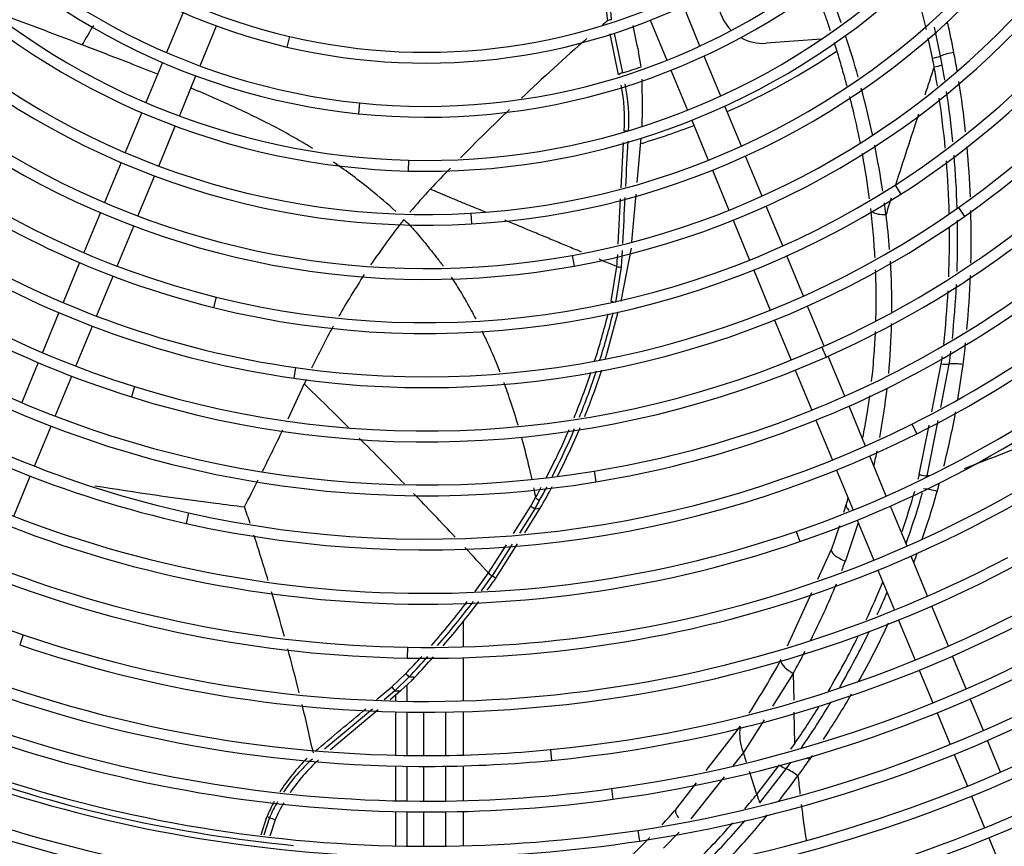
# Model space of a CAD drawing. Units: millimetres. Extents: x -212 to 11006, y -7326 to 721.
# Drawn here: x 4981 to 5200, y -5383 to -5199 of the extents above; entities that cross this region are included whole.
import ezdxf

# ---------------------------------------------------------------- set-up
doc = ezdxf.new("R2010")
doc.units = ezdxf.units.MM
for name, color, linetype in [('SBSF00004', 7, 'Continuous'), ('SVSM00001_GRIGLI', 7, 'Continuous'), ('SVSM00001_MOTORE', 7, 'Continuous'), ('SVSM00001_PALE', 7, 'Continuous'), ('SVSM00001_RAGNO1', 7, 'Continuous')]:
    doc.layers.add(name, color=color, linetype=linetype)

msp = doc.modelspace()

# ---------------------------------------------------------------- linework, layer by layer
at = {"layer": 'SBSF00004', "color": 7, "linetype": 'Continuous'}
for p, q in [((5079.567, -5332.854), (5079.567, -5338.519)), ((5079.567, -5340.921), (5079.567, -5350.508)), ((5067.062, -5347.024), (5067.062, -5350.6)), ((5064.561, -5349.252), (5064.561, -5350.55)), ((5064.561, -5352.952), (5064.561, -5362.565)), ((5067.062, -5353.001), (5067.062, -5362.612)), ((5079.567, -5352.91), (5079.567, -5362.527)), ((5064.561, -5364.966), (5064.561, -5372.673)), ((5067.062, -5365.014), (5067.062, -5372.723)), ((5079.567, -5364.929), (5079.567, -5372.657)), ((5064.561, -5375.075), (5064.561, -5382.685)), ((5079.567, -5375.058), (5079.567, -5382.669)), ((5067.062, -5375.124), (5067.062, -5382.733))]:
    msp.add_line(p, q, dxfattribs=at)
at = {"layer": 'SVSM00001_GRIGLI', "color": 7, "linetype": 'Continuous'}
for p, q in [((5017.42, -5197.816), (5013.749, -5206.679)), ((5132.157, -5205.223), (5128.476, -5196.337)), ((5121.126, -5199.507), (5124.804, -5208.387)), ((5021.184, -5209.644), (5024.856, -5200.778)), ((5041.021, -5203.105), (5040.472, -5205.442)), ((5012.83, -5208.897), (5009.15, -5217.781)), ((5136.756, -5216.327), (5133.076, -5207.443)), ((5125.723, -5210.605), (5129.4, -5219.483)), ((5016.582, -5220.753), (5020.264, -5211.864)), ((5056.602, -5217.847), (5056.355, -5220.235)), ((5141.354, -5227.429), (5137.675, -5218.546)), ((5008.232, -5220), (5004.559, -5228.866)), ((5130.319, -5221.701), (5133.996, -5230.577)), ((5011.989, -5231.843), (5015.663, -5222.973)), ((5067.432, -5230.559), (5067.37, -5232.96)), ((5145.952, -5238.529), (5142.274, -5229.648)), ((5003.64, -5231.084), (4999.958, -5239.973)), ((5134.914, -5232.795), (5138.591, -5241.67)), ((5007.385, -5242.956), (5011.069, -5234.062)), ((5175.463, -5236.078), (5176.759, -5238.099)), ((5150.532, -5249.586), (5146.872, -5240.749)), ((5189.529, -5241.068), (5190.915, -5243.029)), ((4999.04, -5242.191), (4995.363, -5251.067)), ((5081.288, -5242.311), (5081.426, -5244.708)), ((5139.51, -5243.889), (5143.168, -5252.72)), ((5002.788, -5254.055), (5006.466, -5245.176)), ((5103.815, -5251.68), (5104.244, -5254.043)), ((5155.129, -5260.685), (5151.452, -5251.806)), ((4994.444, -5253.285), (4990.767, -5262.163)), ((4998.19, -5265.155), (5001.869, -5256.274)), ((5144.087, -5254.939), (5147.764, -5263.816)), ((5024.746, -5260.913), (5024.167, -5263.243)), ((5159.731, -5271.794), (5156.049, -5262.904)), ((4989.848, -5264.381), (4986.177, -5273.244)), ((4993.597, -5276.245), (4997.271, -5267.374)), ((5148.683, -5266.034), (5152.364, -5274.923)), ((5159.172, -5272.043), (5160.145, -5274.238)), ((5164.33, -5282.896), (5160.65, -5274.013)), ((4985.258, -5275.463), (4981.584, -5284.332)), ((5042.328, -5276.557), (5041.989, -5278.934)), ((4989.004, -5287.332), (4992.677, -5278.464)), ((5153.283, -5277.141), (5156.961, -5286.021)), ((5006.653, -5280.782), (5005.937, -5283.074)), ((5168.918, -5293.973), (5165.249, -5285.115)), ((4984.403, -5298.441), (4988.085, -5289.551)), ((5157.88, -5288.239), (5161.547, -5297.091)), ((5179.198, -5289.128), (5180.273, -5291.276)), ((5173.518, -5305.079), (5169.837, -5296.192)), ((4979.804, -5309.542), (4983.484, -5300.66)), ((5108.657, -5299.559), (5109.046, -5301.928)), ((5162.465, -5299.309), (5166.147, -5308.198)), ((5178.118, -5316.184), (5174.437, -5307.298)), ((5018.596, -5308.797), (5018.072, -5311.14)), ((5167.066, -5310.417), (5170.747, -5319.301)), ((5153.54, -5312.911), (5154.32, -5315.182)), ((5182.704, -5327.254), (5179.037, -5318.403)), ((5171.665, -5321.52), (5175.329, -5330.365)), ((5187.302, -5338.356), (5183.623, -5329.473)), ((5176.248, -5332.583), (5179.928, -5341.468)), ((4981.905, -5335.83), (4981.131, -5338.102)), ((5067.219, -5338.607), (5067.18, -5341.008)), ((5191.236, -5347.855), (5188.221, -5340.575)), ((5180.847, -5343.686), (5183.859, -5350.957)), ((5195.068, -5357.104), (5192.155, -5350.073)), ((5070.753, -5353.032), (5070.753, -5362.644)), ((5075.755, -5362.611), (5075.755, -5352.997)), ((5184.777, -5353.175), (5187.689, -5360.205)), ((5198.89, -5366.333), (5195.987, -5359.323)), ((5098.96, -5361.325), (5099.189, -5363.715)), ((5188.608, -5362.423), (5191.512, -5369.433)), ((5070.753, -5365.045), (5070.753, -5372.757)), ((5075.755, -5372.732), (5075.755, -5365.012)), ((5112.488, -5369.977), (5112.817, -5372.355)), ((5192.431, -5371.652), (5195.345, -5378.688)), ((5070.753, -5375.158), (5070.753, -5382.766)), ((5075.755, -5382.742), (5075.755, -5375.133)), ((5118.336, -5379.243), (5118.7, -5381.616)), ((5196.264, -5380.906), (5199.173, -5387.93))]:
    msp.add_line(p, q, dxfattribs=at)
msp.add_circle((5073.254, -5073.478), 387.159, dxfattribs=at)
for centre, radius, start, end in [((5073.254, -5073.478), 382.157, 337.5, 247.50071), ((5072.357, -5075.24), 193.45, 302.66238, 349.70478), ((5072.388, -5075.255), 205.418, 305.23978, 348.97091), ((5071.765, -5072.207), 134.459, 214.96586, 256.78242), ((5072.357, -5075.24), 191.049, 302.66238, 337.5), ((5071.765, -5072.207), 136.86, 214.96586, 256.78242), ((5072.388, -5075.255), 203.017, 305.23978, 337.5), ((5071.643, -5072.334), 146.288, 218.88319, 264.09856), ((5071.643, -5072.334), 148.689, 218.88319, 264.09856), ((5071.669, -5074.656), 215.913, 293.90776, 334.84375), ((5071.669, -5074.656), 218.314, 293.90776, 334.84375), ((5071.541, -5072.5), 196.538, 210.85494, 256.05199), ((5071.541, -5072.5), 194.137, 210.85494, 256.05199), ((5072.091, -5075.053), 239.375, 296.57997, 336.04963), ((5072.091, -5075.053), 241.776, 296.57997, 336.04963), ((5071.698, -5074.698), 179.873, 280.28532, 322.59705), ((5071.833, -5072.145), 218.581, 211.69809, 252.65075), ((5071.444, -5074.259), 146.753, 264.09856, 309.85373), ((5071.444, -5074.259), 144.352, 264.09856, 309.85373), ((5071.6, -5074.554), 168.037, 273.30512, 318.69208), ((5071.6, -5074.554), 170.438, 273.30512, 318.69208), ((5071.698, -5074.698), 182.274, 280.28532, 322.59705), ((5071.647, -5074.609), 251.98, 288.96545, 333.50717), ((5071.833, -5072.145), 220.982, 211.69809, 252.65075), ((5071.535, -5072.543), 160.471, 226.46106, 268.51274), ((5071.535, -5072.543), 158.07, 226.46106, 268.51274), ((5071.647, -5074.609), 254.381, 288.96545, 333.50717), ((5071.345, -5073.996), 132.622, 256.78242, 299.12265), ((5071.345, -5073.996), 135.023, 256.78242, 299.12265), ((5071.488, -5074.368), 156.244, 268.51274, 311.00866), ((5071.488, -5074.368), 158.645, 268.51274, 311.00866), ((5071.455, -5072.673), 208.355, 216.77459, 261.8699), ((5071.455, -5072.673), 205.954, 216.77459, 261.8699), ((5071.486, -5072.585), 170.009, 228.38872, 273.30512), ((5071.486, -5072.585), 172.41, 228.38872, 273.30512), ((5073.254, -5073.478), 382.157, 250.21279, 337.5), ((5071.651, -5074.577), 228.005, 279.34051, 319.04266), ((5071.438, -5072.695), 241.944, 219.14527, 257.38444), ((5071.651, -5074.577), 230.406, 279.34051, 319.04266), ((5071.438, -5072.695), 244.345, 219.14527, 257.38444), ((5071.378, -5072.929), 181.67, 238.35315, 280.28532), ((5071.378, -5072.929), 184.071, 238.35315, 280.28532), ((5072.177, -5074.731), 347.962, 288.38838, 332.84225), ((5071.278, -5073.558), 193.047, 256.05199, 302.66238), ((5071.278, -5073.558), 195.448, 256.05199, 302.66238), ((5072.222, -5074.779), 367.907, 288.90093, 333.67205), ((5071.305, -5073.721), 204.895, 261.8699, 305.23978), ((5071.305, -5073.721), 207.296, 261.8699, 305.23978), ((5072.128, -5074.675), 358.033, 286.64059, 331.75871), ((5071.962, -5074.498), 298.245, 277.8096, 322.86154), ((5071.962, -5074.498), 300.646, 277.8101, 322.86204), ((5072.079, -5074.643), 338.085, 283.23911, 327.69773), ((5071.982, -5074.537), 308.211, 278.64992, 323.34907), ((5072.03, -5074.592), 328.148, 280.19995, 325.36881), ((5071.541, -5072.496), 266.146, 227.82121, 269.06963), ((5071.623, -5072.402), 278.287, 225.37767, 251.19216), ((5071.541, -5072.496), 268.547, 227.82121, 269.06963), ((5071.371, -5072.874), 229.731, 239.91219, 279.34051), ((5071.305, -5073.834), 216.812, 252.65075, 293.90776), ((5071.371, -5072.874), 232.132, 239.91219, 279.34051), ((5071.305, -5073.834), 219.213, 252.65075, 293.90776), ((5071.51, -5074.382), 264.26, 269.06963, 310.58623), ((5071.51, -5074.382), 266.661, 269.06963, 310.58623), ((5071.276, -5073.423), 241.197, 257.38444, 296.57997), ((5071.276, -5073.423), 243.598, 257.38444, 296.57997), ((5071.982, -5074.537), 310.612, 278.65041, 315.31626), ((5071.281, -5073.544), 253.107, 242.01872, 288.96545), ((5071.281, -5073.544), 255.508, 242.01872, 288.96545), ((5071.835, -5074.27), 318.503, 271.81834, 314.00858), ((5071.835, -5074.27), 320.904, 271.81882, 314.00905), ((5072.03, -5074.592), 330.549, 280.20041, 315.27051), ((5071.733, -5072.826), 299.933, 232.98519, 270.28099), ((5071.733, -5072.826), 302.334, 232.98569, 270.29588), ((5071.449, -5074.135), 288.504, 275.47187, 303.16378), ((5072.079, -5074.643), 340.486, 283.23956, 315.28305), ((5071.786, -5072.706), 320.067, 229.81559, 270.24749), ((5071.449, -5074.135), 290.905, 275.47187, 303.16378), ((5071.786, -5072.706), 322.468, 229.81606, 270.26054), ((5071.281, -5073.408), 277.224, 251.19216, 297.77884), ((5071.281, -5073.408), 279.625, 270.41572, 297.77884), ((5072.177, -5074.731), 350.363, 288.38881, 315.29536), ((5071.727, -5072.858), 309.909, 234.17092, 270.24447), ((5071.727, -5072.858), 312.31, 234.17141, 270.27101), ((5072.128, -5074.675), 360.434, 286.64101, 315.24189), ((5072.222, -5074.779), 370.308, 288.90134, 315.26406), ((5071.281, -5073.408), 279.625, 251.19216, 270.41572), ((5071.349, -5073.091), 289.553, 247.87603, 270.40232), ((5071.716, -5072.851), 329.917, 235.2483, 280.19995), ((5071.349, -5073.091), 291.954, 247.87603, 270.39723), ((5071.716, -5072.851), 332.318, 235.24875, 270.28184), ((5071.349, -5073.091), 289.553, 270.40232, 275.47187), ((5071.349, -5073.091), 291.954, 270.39723, 275.47187), ((5071.683, -5072.962), 342.213, 238.98427, 270.27674), ((5071.683, -5072.962), 339.812, 238.98383, 283.23911), ((5071.681, -5073.436), 310.565, 250.31806, 264.49617), ((5071.733, -5072.826), 299.933, 270.28099, 277.8096), ((5071.733, -5072.826), 302.334, 270.29588, 277.8101), ((5071.727, -5072.858), 309.909, 270.24447, 278.64992), ((5071.727, -5072.858), 312.31, 270.27101, 278.6504)]:
    msp.add_arc(centre, radius, start, end, dxfattribs=at)
at = {"layer": 'SVSM00001_MOTORE', "color": 7, "linetype": 'Continuous'}
msp.add_line((5159.113, -5203.728), (5146.844, -5204.607), dxfattribs=at)
for start, end in [(184.09999, 225.5071), (240.71607, 274.09999)]:
    msp.add_arc((5146.129, -5194.629), 10.004, start, end, dxfattribs=at)
at = {"layer": 'SVSM00001_PALE', "color": 7, "linetype": 'Continuous'}
for p, q in [((5182.469, -5201.533), (5179.843, -5190.944)), ((5113.09, -5202.342), (5114.936, -5211.177)), ((5185.544, -5207.449), (5184.221, -5201.021)), ((5114.098, -5211.606), (5112.206, -5202.551)), ((5183.785, -5207.922), (5182.851, -5203.386)), ((5119.116, -5209.842), (5118.54, -5206.507)), ((5185.908, -5209.409), (5185.544, -5207.449)), ((5116.032, -5224.128), (5115.307, -5224.083)), ((5118.206, -5235.538), (5119.095, -5225.699)), ((5114.661, -5236.682), (5115.179, -5226.594)), ((5114.019, -5249.206), (5114.534, -5239.158)), ((5117.022, -5248.631), (5117.976, -5238.082)), ((5116.889, -5250.107), (5114.612, -5261.862)), ((5114.906, -5250.585), (5114.654, -5254.299)), ((5112.427, -5261.807), (5113.683, -5254.168)), ((5114.654, -5254.299), (5113.424, -5262.119)), ((5111.579, -5273.289), (5113.99, -5264.206)), ((5183.618, -5286.416), (5185.735, -5275.769)), ((5185.595, -5285.455), (5187.512, -5275.788)), ((5180.854, -5300.317), (5183.043, -5289.307)), ((5182.597, -5300.574), (5185.028, -5288.314)), ((5090.76, -5313.357), (5094.605, -5307.304)), ((5094.605, -5307.304), (5095.671, -5305.413)), ((5095.493, -5307.904), (5092.074, -5313.276)), ((5093.257, -5313.203), (5096.698, -5307.786)), ((5095.493, -5307.903), (5096.698, -5307.786)), ((5167.305, -5310.992), (5164.428, -5319.476)), ((5085.196, -5322.117), (5089.173, -5315.856)), ((5090.485, -5315.773), (5086.023, -5322.786)), ((5086.845, -5323.298), (5091.672, -5315.699)), ((5161.34, -5316.77), (5158.261, -5323.55)), ((5156.915, -5326.512), (5151.514, -5338.401)), ((5063.765, -5347.371), (5066.879, -5344.445)), ((5152.863, -5344.408), (5148.274, -5351.69)), ((5152.863, -5344.408), (5152.958, -5350.358)), ((5067.586, -5345.19), (5064.448, -5348.267)), ((5068.157, -5345.996), (5065.766, -5348.241)), ((5064.448, -5348.267), (5062.029, -5350.268)), ((5065.691, -5348.304), (5063.374, -5350.249)), ((5065.766, -5348.241), (5065.691, -5348.304)), ((5059.467, -5352.388), (5048.767, -5361.241)), ((5060.718, -5352.478), (5050.146, -5361.353)), ((5153.001, -5353.018), (5153.114, -5360.095)), ((5146.374, -5354.707), (5141.792, -5361.979)), ((5133.517, -5365.969), (5141.135, -5356.152)), ((5152.343, -5361.197), (5153.114, -5360.095)), ((5141.793, -5361.982), (5139.453, -5364.926)), ((5142.492, -5364.182), (5141.793, -5361.982)), ((5144.745, -5371.27), (5143.124, -5366.169)), ((5144.745, -5371.27), (5149.796, -5364.727)), ((5145.472, -5373.139), (5151.321, -5365.607)), ((5151.321, -5365.607), (5152.358, -5364.168)), ((5137.495, -5367.389), (5130.104, -5376.689)), ((5126.859, -5374.548), (5131.388, -5368.713)), ((5126.714, -5374.942), (5126.859, -5374.548)), ((5126.859, -5374.548), (5126.817, -5374.586)), ((5034.734, -5380.219), (5035.994, -5376.223)), ((5036.602, -5376.402), (5035.347, -5380.314)), ((5037.832, -5376.886), (5036.628, -5380.514)), ((5127.508, -5379.618), (5124.089, -5383.165))]:
    msp.add_line(p, q, dxfattribs=at)
for centre, radius, start, end in [((5207.272, -5187.72), 96.414, 181.31393, 187.10198), ((5205.492, -5187.972), 93.718, 181.0045, 186.99435), ((4966.047, -5268.61), 209.036, 19.14067, 22.0917), ((4452.406, -6612.762), 1508.737, 68.923896, 69.706822), ((5449.006, -5594.278), 519.215, 130.52993, 130.68175), ((5015.651, -5238.62), 175.796, 10.47854, 12.64094), ((7258.451, -6533.354), 2624.507, 149.48329, 149.592154), ((5203.231, -5184.369), 87.537, 190.73652, 194.6494), ((5449.006, -5594.278), 519.215, 131.19415, 133.36049), ((4966.047, -5268.61), 209.036, 15.6775, 18.32344), ((4971.703, -5247.705), 220.665, 9.64785, 10.72273), ((4998.34, -5243.114), 188.754, 10.14461, 10.74539), ((5073.254, -5073.478), 143.87, 286.84125, 288.58862), ((7681.086, -6043.377), 2632.386, 161.540375, 161.683411), ((5183.021, -5201.94), 8.007, 278.06317, 291.13335), ((4973.802, -5247.916), 213.755, 9.09673, 10.2532), ((4974.169, -5247.735), 215.18, 9.34734, 10.25984), ((4912.683, -5218.242), 206.694, 358.61209, 1.57209), ((4971.703, -5247.705), 220.665, 6.10163, 9.02668), ((5077.791, -5221.422), 37.61, 355.94384, 11.50168), ((5076.073, -5221.806), 40.291, 356.67288, 11.69103), ((4966.047, -5268.61), 209.036, 12.07443, 14.98744), ((4974.169, -5247.735), 215.18, 5.67235, 8.66918), ((4973.802, -5247.916), 213.755, 5.38003, 8.37319), ((5449.006, -5594.278), 519.215, 133.76425, 135.45366), ((7681.086, -6043.377), 2632.386, 161.780367, 162.141226), ((4966.047, -5268.61), 209.036, 8.58941, 11.42357), ((4971.703, -5247.705), 220.665, 2.32131, 5.25461), ((4973.802, -5247.916), 213.755, 1.43392, 4.62758), ((4974.169, -5247.735), 215.18, 1.74784, 4.87272), ((5449.006, -5594.278), 519.215, 135.79819, 136.51824), ((5190.255, -5345.668), 160.409, 137.35282, 139.77681), ((7681.086, -6043.377), 2632.386, 162.206475, 162.289648), ((4966.047, -5268.61), 209.036, 7.14987, 7.86496), ((4971.703, -5247.705), 220.665, 358.52405, 1.55924), ((5204.946, -5352.599), 176.201, 141.82595, 145.89577), ((5015.049, -5262.917), 159.707, 4.51445, 7.31166), ((4974.169, -5247.735), 215.18, 358.00413, 1.02623), ((4973.802, -5247.916), 213.755, 357.72007, 0.66797), ((5049.827, -5247.645), 64.188, 354.16718, 356.56609), ((5015.049, -5262.917), 159.707, 359.52507, 3.56517), ((5204.946, -5352.599), 176.201, 146.72355, 150.23923), ((4971.703, -5247.705), 220.665, 354.70124, 357.81258), ((4974.169, -5247.735), 215.18, 354.03746, 357.22399), ((4973.802, -5247.916), 213.755, 353.68285, 356.88509), ((4950.74, -5224.692), 165.893, 342.28772, 346.07648), ((4949.619, -5224.36), 168.101, 342.51228, 346.21002), ((5204.946, -5352.599), 176.201, 151.08334, 154.48992), ((5015.049, -5262.917), 159.707, 354.61674, 358.61989), ((4971.703, -5247.705), 220.665, 352.66618, 353.9116), ((4949.925, -5224.016), 168.996, 342.60932, 343.04847), ((4973.802, -5247.916), 213.755, 352.51295, 352.96863), ((4974.169, -5247.735), 215.18, 352.50911, 353.27344), ((4998.504, -5251.283), 193.627, 350.3727, 352.70399), ((4950.74, -5224.692), 165.893, 337.67519, 341.41948), ((4949.619, -5224.36), 168.101, 337.92135, 341.66019), ((4949.925, -5224.016), 168.996, 337.97602, 341.70203), ((4477.854, -5021.366), 622.786, 334.656905, 335.441719), ((5204.946, -5352.599), 176.201, 155.37682, 155.74221), ((4346.117, -6002.375), 1004.485, 45.181094, 45.967279), ((5015.049, -5262.917), 159.707, 349.46772, 353.45644), ((5606.528, -6353.181), 1133.176, 109.278658, 111.520892), ((4998.504, -5251.283), 193.627, 345.89992, 349.54614), ((4477.854, -5021.366), 622.786, 333.466444, 334.406137), ((4950.74, -5224.692), 165.893, 332.63795, 336.69741), ((4949.619, -5224.36), 168.101, 332.9835, 336.97269), ((4949.925, -5224.016), 168.996, 333.0667, 337.05842), ((4346.117, -6002.375), 1004.485, 44.175674, 44.992225), ((5015.049, -5262.917), 159.707, 347.21143, 348.4079), ((4982.726, -5247.155), 205.136, 344.6886, 344.9803), ((5129.004, -4491.95), 821.366, 260.810889, 262.698822), ((4477.854, -5021.366), 622.786, 332.653932, 333.27198), ((4949.925, -5224.016), 168.996, 330.28442, 332.16629), ((5028.655, -5259.788), 162.303, 344.18041, 344.88707), ((4346.117, -6002.375), 1004.485, 43.24631, 44.009487), ((4950.74, -5224.692), 165.893, 330.88406, 331.78138), ((4949.619, -5224.36), 168.101, 330.94472, 332.10683), ((4995.826, -5250.778), 191.546, 341.06617, 343.86585), ((4995.384, -5250.581), 193.771, 340.38098, 343.90632), ((4997.337, -5251.31), 194.747, 341.02752, 344.29253), ((5180.715, -5317.646), 14.215, 73.2531, 85.63617), ((5159.644, -4242.791), 1072.4, 262.766831, 263.112604), ((5097.21, -5304.404), 3.898, 228.06953, 243.86439), ((4939.239, -5218.768), 179.89, 330.29718, 330.99316), ((5098.238, -5302.474), 3.903, 228.84292, 244.5921), ((5008.131, -5261.491), 162.936, 343.18359, 343.80624), ((4536.78, -5475.267), 521.975, 18.32851, 18.75365), ((5008.131, -5261.491), 162.936, 340.16005, 342.0934), ((4536.78, -5475.267), 521.975, 16.86435, 18.02684), ((4346.117, -6002.375), 1004.485, 42.626891, 43.066773), ((4997.337, -5251.31), 194.747, 339.4128, 340.08219), ((4993.108, -5255.153), 182.998, 338.7261, 339.42118), ((4922.896, -5207.651), 198.603, 323.34395, 324.80566), ((5088.132, -5319.334), 4.045, 223.45507, 238.57097), ((4922.902, -5207.337), 199.842, 323.54359, 324.71099), ((4922.358, -5206.899), 201.506, 323.78192, 324.71492), ((4993.108, -5255.153), 182.998, 333.42077, 337.70782), ((4995.826, -5250.778), 191.546, 334.7323, 337.48537), ((4536.78, -5475.267), 521.975, 15.44884, 16.58215), ((4995.384, -5250.581), 193.771, 335.36215, 336.95882), ((4922.896, -5207.651), 198.603, 318.88802, 322.52115), ((4922.902, -5207.337), 199.842, 319.07282, 322.68732), ((4922.358, -5206.899), 201.506, 319.31308, 322.89914), ((4997.337, -5251.31), 194.747, 330.82392, 335.14521), ((4995.384, -5250.581), 193.771, 330.0089, 334.16793), ((4995.826, -5250.778), 191.546, 329.37444, 333.54034), ((4536.78, -5475.267), 521.975, 14.02718, 15.13999), ((4993.108, -5255.153), 182.998, 330.80788, 332.5389), ((4922.896, -5207.651), 198.603, 316.4667, 317.95451), ((4922.902, -5207.337), 199.842, 316.38502, 318.13771), ((4922.358, -5206.899), 201.506, 316.65367, 318.38264), ((4990.193, -5253.782), 182.38, 326.96655, 331.3046), ((5073.254, -5073.478), 271.772, 268.80489, 269.0814), ((4936.718, -5220.723), 181.575, 316.37599, 316.71578), ((2255.447, -2016.245), 4356.955, 310.073305, 310.132691), ((5073.254, -5073.478), 274.93, 268.16437, 268.42358), ((4995.384, -5250.581), 193.771, 325.28524, 328.8662), ((4997.337, -5251.31), 194.747, 326.39894, 329.89316), ((4536.78, -5475.267), 521.975, 12.53052, 13.73405), ((2255.447, -2016.245), 4356.955, 309.84041, 310.032688), ((4995.826, -5250.778), 191.546, 325.20022, 328.16665), ((5151.282, -5357.923), 10.32, 170.31525, 203.15115), ((5072.769, -5392.107), 40.059, 133.97508, 147.79417), ((5070.519, -5391.303), 37.045, 131.23159, 146.39548), ((5073.684, -5392.818), 39.233, 131.87799, 146.03294), ((4994.641, -5249.628), 197.92, 323.58172, 324.87199), ((4997.337, -5251.31), 194.747, 324.82041, 325.15111), ((4990.236, -5246.589), 203.269, 321.62918, 323.62956), ((5484.93, -5332.672), 332.81, 185.9425, 186.64443), ((5072.769, -5392.107), 40.059, 151.24025, 156.64041), ((4993.519, -5249.313), 194.275, 319.89405, 321.11548), ((5157.995, -5367.196), 13.862, 197.08978, 205.3879), ((5070.519, -5391.303), 37.045, 150.25798, 156.28121), ((5073.684, -5392.818), 39.233, 149.88047, 156.04084), ((4991.133, -5254.725), 181.044, 317.08973, 318.54316), ((5127.227, -5374.898), 0.515, 142.74868, 184.93921), ((5128.208, -5374.858), 1.497, 183.229, 203.11285), ((5484.93, -5332.672), 332.81, 187.04496, 188.42695), ((5130.965, -5373.672), 4.498, 203.22529, 218.6076), ((4993.978, -5249.399), 195.607, 315.6037, 319.25486), ((4990.236, -5246.589), 203.269, 317.03505, 320.53893), ((4993.519, -5249.313), 194.275, 314.88975, 318.68059), ((4991.133, -5254.725), 181.044, 311.65414, 315.83704)]:
    msp.add_arc(centre, radius, start, end, dxfattribs=at)
for centre, major_axis, ratio, start_param, end_param in [((5112.585, -5199.751), (-1.236, -0.165), 0.304147, 4.7643487, 5.5967186), ((5187.138, -5202.87), (6.021, 1.349), 0.4310325, 1.466588, 1.5441209), ((5188.487, -5209.399), (6.06, 1.162), 0.4386445, 1.4821565, 1.9920345), ((5183.778, -5206.279), (3.637, 0.689), 0.4378549, 4.6315347, 5.1345751), ((5115.091, -5211.688), (-1.198, -0.347), 0.4283405, 4.7174671, 5.5549521), ((5173.674, -5240.883), (3.677, 0.433), 0.4544331, 3.5821596, 4.6001621), ((5114.634, -5254.212), (-1.241, 0.129), 0.0675586, 0.7041974, 1.5938047), ((5113.367, -5261.852), (-1.216, 0.28), 0.1994492, 0.7348598, 1.3590885), ((5185.901, -5274.169), (3.673, -0.461), 0.4345461, 4.7218904, 5.2203131), ((5190.197, -5278.486), (-6.11, 0.861), 0.4276575, 4.7128021, 5.2267905), ((5181.164, -5298.862), (3.582, -0.936), 0.4014214, 4.7308211, 5.2259621), ((5184.984, -5303.427), (-5.947, 1.645), 0.3945266, -1.1391901, -1.0515087), ((5164.815, -5318.048), (3.475, -1.276), 0.3983506, 3.1408171, 4.7472981), ((5153.424, -5343.124), (-3.248, 1.777), 0.3773659, 0.2416839, 1.6043036), ((5067.594, -5344.815), (0.906, -0.858), 0.2274136, 4.0432161, 4.9159825), ((5064.464, -5347.76), (0.803, -0.955), 0.284693, 4.0702302, 5.0195946), ((5155.426, -5365.432), (-5.036, 3.566), 0.3560538, 4.7484665, 4.851043), ((5150.424, -5363.553), (2.984, -2.191), 0.3564509, 4.8207231, 5.2635339), ((5152.816, -5369.03), (-4.951, 3.682), 0.3532257, 4.7543476, 5.265659), ((5036.553, -5376.812), (-1.145, 0.494), 0.3190814, 4.8062449, 5.3538568), ((5053.017, -5248.858), (347.408, -149.572), 0.328318, -1.4771736, -1.4736661)]:
    msp.add_ellipse(centre, major_axis=major_axis, ratio=ratio, start_param=start_param, end_param=end_param, dxfattribs=at)
for points, knots in [([(5157.739, -5192.393), (5157.924, -5192.883), (5158.394, -5194.14), (5159.157, -5196.235), (5160.046, -5198.755), (5160.683, -5200.633), (5161.028, -5201.673), (5161.069, -5201.797)], [0.05090906, 0.05090906, 0.05090906, 0.05090906, 0.07954997, 0.12446303, 0.17342234, 0.2268446, 0.23411549, 0.23411549, 0.23411549, 0.23411549]), ([(5161.922, -5204.432), (5162.265, -5205.514), (5162.965, -5207.78), (5163.897, -5210.98), (5164.479, -5213.098), (5164.728, -5214.032)], [0.28539536, 0.28539536, 0.28539536, 0.28539536, 0.34856476, 0.41776572, 0.47233154, 0.47233154, 0.47233154, 0.47233154]), ([(5011.754, -5211.496), (5009.722, -5210.673), (5004.518, -5208.605), (4998.901, -5206.464), (4995.339, -5205.1), (4994.96, -5204.955)], [0.78280694, 0.78280694, 0.78280694, 0.78280694, 0.86214146, 0.98530453, 1, 1, 1, 1]), ([(5046.213, -5227.994), (5045.016, -5227.25), (5040.939, -5224.81), (5033.744, -5221.019), (5025.836, -5217.429), (5020.946, -5215.319), (5019.165, -5214.564)], [0.31748103, 0.31748103, 0.31748103, 0.31748103, 0.3694892, 0.49265227, 0.61581533, 0.68597068, 0.68597068, 0.68597068, 0.68597068]), ([(5165.35, -5216.418), (5165.598, -5217.394), (5166.222, -5219.926), (5167.008, -5223.402), (5167.523, -5225.906), (5167.709, -5226.847)], [0.51879941, 0.51879941, 0.51879941, 0.51879941, 0.5758023, 0.66661439, 0.72125151, 0.72125151, 0.72125151, 0.72125151]), ([(5168.126, -5229.021), (5168.138, -5229.082), (5168.503, -5231.051), (5169.073, -5234.413), (5169.542, -5237.72), (5169.724, -5239.116)], [0.76329282, 0.76329282, 0.76329282, 0.76329282, 0.76685235, 0.87747911, 0.95800383, 0.95800383, 0.95800383, 0.95800383]), ([(5064.662, -5241.973), (5062.845, -5240.262), (5058.433, -5236.525), (5053.709, -5232.982), (5050.892, -5231.049), (5050.816, -5230.997)], [0.03048086, 0.03048086, 0.03048086, 0.03048086, 0.12316307, 0.24632613, 0.24971845, 0.24971845, 0.24971845, 0.24971845]), ([(5084.764, -5242.172), (5084.285, -5241.975), (5083.379, -5241.601), (5082.054, -5241.056), (5080.805, -5240.551), (5079.597, -5240.061), (5078.433, -5239.582), (5077.312, -5239.113), (5076.232, -5238.658), (5075.191, -5238.218), (5074.186, -5237.795), (5073.216, -5237.388), (5072.58, -5237.124), (5072.268, -5236.994)], [0.71666745, 0.71666745, 0.71666745, 0.71666745, 0.74993225, 0.77951751, 0.80806174, 0.83554799, 0.86196522, 0.88733477, 0.91170374, 0.93511682, 0.95761392, 0.97923073, 1, 1, 1, 1]), ([(5169.995, -5241.301), (5170.227, -5243.264), (5170.596, -5246.909), (5170.852, -5250.565), (5170.945, -5252.252)], [0, 0, 0, 0, 0.09019335, 0.16724749, 0.16724749, 0.16724749, 0.16724749]), ([(5066.428, -5243.698), (5066.737, -5243.995), (5067.763, -5244.98), (5069.198, -5246.6), (5070.769, -5248.493), (5072.208, -5250.265), (5073.677, -5252.104), (5074.669, -5253.397), (5075.148, -5254.04)], [0, 0, 0, 0, 0.01959258, 0.06500054, 0.09771507, 0.13047265, 0.1678822, 0.20390006, 0.20390006, 0.20390006, 0.20390006]), ([(5105.841, -5250.92), (5105.442, -5250.755), (5104.536, -5250.382), (5103.119, -5249.796), (5101.591, -5249.164), (5100.062, -5248.528), (5098.532, -5247.89), (5097.001, -5247.251), (5095.466, -5246.611), (5092.772, -5245.492), (5090.558, -5244.571), (5088.846, -5243.861)], [0.20438364, 0.20438364, 0.20438364, 0.20438364, 0.23490485, 0.27342231, 0.311717, 0.34978682, 0.38763981, 0.42528568, 0.46273896, 0.50002003, 0.62121165, 0.62121165, 0.62121165, 0.62121165]), ([(5113.683, -5254.168), (5113.186, -5253.962), (5112.194, -5253.55), (5110.892, -5253.009), (5110.086, -5252.675), (5109.781, -5252.549)], [0, 0, 0, 0, 0.03952879, 0.07892593, 0.10277926, 0.10277926, 0.10277926, 0.10277926]), ([(5076.905, -5256.495), (5077.696, -5257.648), (5079.251, -5260.061), (5081.014, -5263.214), (5082.047, -5265.154), (5082.374, -5265.78)], [0.24900189, 0.24900189, 0.24900189, 0.24900189, 0.31140578, 0.3763933, 0.40712393, 0.40712393, 0.40712393, 0.40712393]), ([(5171.07, -5254.89), (5171.135, -5256.528), (5171.231, -5260.31), (5171.197, -5264.097), (5171.136, -5266.243)], [0.20741434, 0.20741434, 0.20741434, 0.20741434, 0.28220096, 0.3799316, 0.3799316, 0.3799316, 0.3799316]), ([(5083.706, -5268.396), (5084.144, -5269.283), (5085.347, -5271.795), (5086.661, -5274.853), (5087.519, -5277.029), (5087.707, -5277.515)], [0.44956858, 0.44956858, 0.44956858, 0.44956858, 0.49235585, 0.56971962, 0.59185343, 0.59185343, 0.59185343, 0.59185343]), ([(5171.053, -5268.546), (5170.982, -5270.194), (5170.765, -5273.907), (5170.415, -5277.621), (5170.178, -5279.686)], [0.41489211, 0.41489211, 0.41489211, 0.41489211, 0.48988573, 0.58390365, 0.58390365, 0.58390365, 0.58390365]), ([(5088.553, -5279.765), (5089.056, -5281.137), (5090.155, -5284.286), (5091.182, -5287.505), (5091.728, -5289.337), (5091.737, -5289.369)], [0.62585403, 0.62585403, 0.62585403, 0.62585403, 0.6877934, 0.76681594, 0.76823158, 0.76823158, 0.76823158, 0.76823158]), ([(5169.786, -5282.831), (5169.602, -5284.19), (5169.141, -5287.296), (5168.585, -5290.397), (5168.243, -5292.139)], [0.63162318, 0.63162318, 0.63162318, 0.63162318, 0.69351705, 0.77309654, 0.77309654, 0.77309654, 0.77309654]), ([(5092.468, -5291.909), (5092.516, -5292.081), (5093.148, -5294.37), (5093.947, -5297.536), (5094.619, -5300.534), (5094.807, -5301.394)], [0.8052755, 0.8052755, 0.8052755, 0.8052755, 0.81275692, 0.90506207, 0.94220103, 0.94220103, 0.94220103, 0.94220103]), ([(5164.603, -5306.931), (5164.551, -5307.104), (5164.573, -5307.315), (5164.807, -5307.754), (5164.995, -5307.976), (5165.253, -5308.196)], [0, 0, 0, 0, 0.25, 0.25, 0.46868414, 0.46868414, 0.46868414, 0.46868414])]:
    msp.add_open_spline(points, degree=3, knots=knots, dxfattribs=at)
for points, degree in [([(5116.16, -5226.368), (5115.96, -5229.703), (5115.775, -5233.038), (5115.601, -5236.375)], 3), ([(5115.472, -5238.865), (5115.3, -5242.25), (5115.137, -5245.635), (5114.979, -5249.021)], 3), ([(5095.213, -5303.266), (5095.366, -5303.982), (5095.518, -5304.697), (5095.67, -5305.412)], 3), ([(5165.041, -5305.427), (5164.898, -5305.929), (5164.752, -5306.431), (5164.603, -5306.931)], 3), ([(5086.845, -5323.298), (5086.434, -5323.042), (5086.023, -5322.786)], 2)]:
    msp.add_open_spline(points, degree=degree, dxfattribs=at)
at = {"layer": 'SVSM00001_RAGNO1', "color": 7, "linetype": 'Continuous'}
for start, end in [(293.93254, 303.93139), (286.67094, 291.06746)]:
    msp.add_arc((5073.254, -5073.478), 160.066, start, end, dxfattribs=at)

doc.saveas('drawing.dxf')
